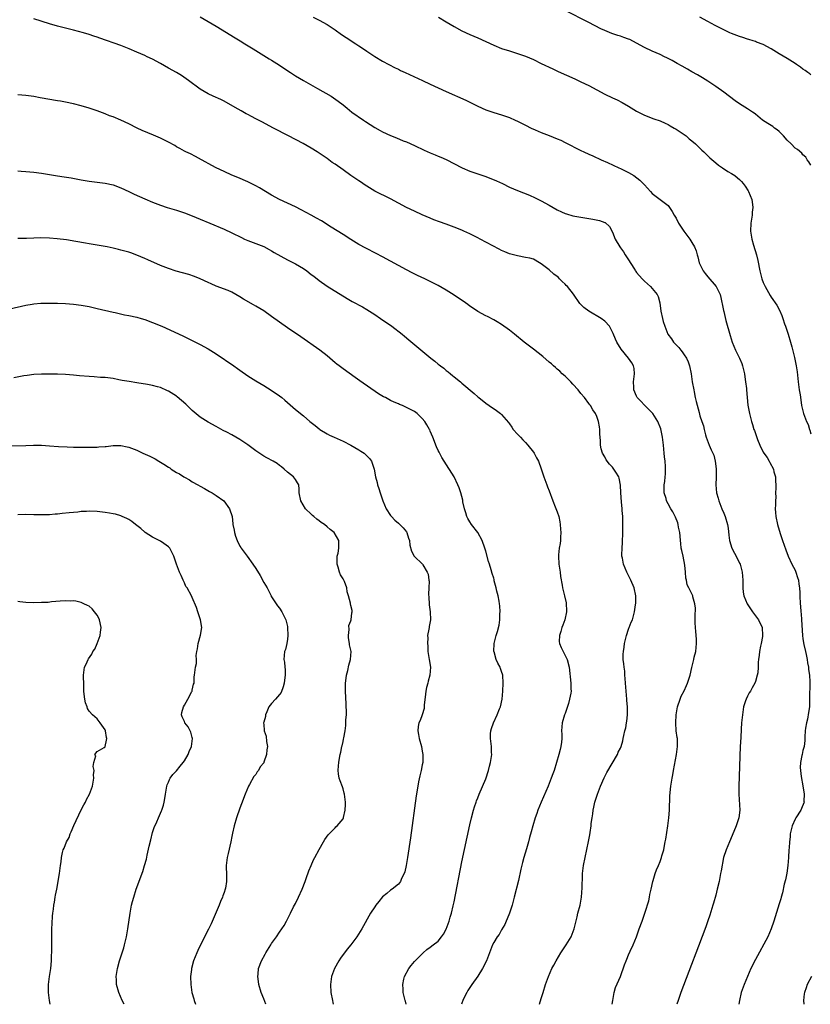
# Model space of a CAD drawing. Units: inches. Extents: x 2646000 to 2646755, y 1515000 to 1518000.
# Drawn here: x 2646233 to 2646433, y 1515000 to 1515248 of the extents above; entities that cross this region are included whole.
import ezdxf

# ---------------------------------------------------------------- set-up
doc = ezdxf.new("R2010")
doc.units = ezdxf.units.IN
doc.header["$MEASUREMENT"] = 0
doc.layers.add('LD26461515_10ft', color=254, linetype='Continuous')

msp = doc.modelspace()

# ---------------------------------------------------------------- linework, layer by layer
at = {"layer": 'LD26461515_10ft'}
for points, elevation in [([(2646433, 1515211.61), (2646432.51, 1515212.51), (2646432.08, 1515213), (2646431.68, 1515213.68), (2646431, 1515214.23), (2646430.67, 1515214.67), (2646429.59, 1515215.59), (2646429, 1515215.89), (2646428.04, 1515217), (2646427, 1515217.92), (2646426.12, 1515219), (2646425.58, 1515219.58), (2646425, 1515220.1), (2646424.51, 1515220.51), (2646423.79, 1515221), (2646423.37, 1515221.37), (2646423, 1515221.62), (2646422.12, 1515222.12), (2646420.76, 1515223), (2646419, 1515224.47), (2646418.73, 1515224.73), (2646418.31, 1515225), (2646417, 1515225.81), (2646416.3, 1515226.3), (2646415, 1515227.12), (2646413.9, 1515227.9), (2646411, 1515230.01), (2646409, 1515231.45), (2646407, 1515232.82), (2646405.66, 1515233.66), (2646404.41, 1515234.41), (2646403, 1515235.21), (2646401.84, 1515235.84), (2646400.57, 1515236.57), (2646399.27, 1515237.27), (2646398, 1515238), (2646396.7, 1515238.7), (2646396.12, 1515239), (2646395, 1515239.55), (2646393, 1515240.41), (2646391, 1515241.3), (2646389, 1515242.41), (2646387.31, 1515243.31), (2646387, 1515243.44), (2646385.86, 1515243.86), (2646385, 1515244.16), (2646384.34, 1515244.34), (2646382.83, 1515244.83), (2646381, 1515245.59), (2646380.06, 1515246.06), (2646377, 1515247.63), (2646371, 1515250.65)], 9300), ([(2646382.87, 1515000), (2646383.02, 1515001), (2646383.41, 1515003), (2646383.75, 1515004.25), (2646384.94, 1515007), (2646386.03, 1515009.97), (2646386.38, 1515011), (2646386.58, 1515011.42), (2646387, 1515012.44), (2646387.44, 1515013.44), (2646388.15, 1515015), (2646388.98, 1515017.02), (2646389.72, 1515019), (2646390.44, 1515021), (2646391.23, 1515023.23), (2646392.12, 1515026.12), (2646392.3, 1515027), (2646392.34, 1515027.66), (2646392.73, 1515029), (2646393.17, 1515031), (2646393.26, 1515031.26), (2646393.74, 1515033), (2646394.09, 1515033.91), (2646394.53, 1515035), (2646395, 1515035.99), (2646395.32, 1515037), (2646395.41, 1515037.41), (2646395.87, 1515039), (2646396.06, 1515040.06), (2646396.27, 1515041), (2646396.38, 1515041.62), (2646396.9, 1515045), (2646397.17, 1515047), (2646397.32, 1515049), (2646397.46, 1515052.54), (2646397.68, 1515055), (2646397.98, 1515057), (2646398.15, 1515057.85), (2646398.34, 1515059), (2646399.11, 1515063), (2646399.36, 1515065), (2646399.32, 1515066.68), (2646399.33, 1515067), (2646399.31, 1515067.31), (2646399.06, 1515069), (2646398.9, 1515071), (2646399.01, 1515073), (2646399.38, 1515075), (2646399.99, 1515077), (2646400.29, 1515077.71), (2646401, 1515079.08), (2646401.63, 1515080.37), (2646401.91, 1515081), (2646402.28, 1515082.28), (2646402.53, 1515083), (2646402.94, 1515084.94), (2646403.4, 1515086.6), (2646403.47, 1515087), (2646403.59, 1515087.59), (2646403.96, 1515089), (2646404.17, 1515091), (2646404.13, 1515092.13), (2646403.99, 1515093.99), (2646403.86, 1515095), (2646403.82, 1515096.18), (2646403.82, 1515097), (2646403.85, 1515097.85), (2646403.87, 1515099.87), (2646403.76, 1515101), (2646403.24, 1515102.76), (2646403.19, 1515103), (2646402.19, 1515105), (2646401.81, 1515105.81), (2646401.59, 1515107), (2646401.45, 1515107.45), (2646401.41, 1515109), (2646401.22, 1515110.78), (2646400.75, 1515113), (2646400.46, 1515114.46), (2646400.32, 1515115), (2646400.22, 1515116.22), (2646400.08, 1515117), (2646400.03, 1515118.03), (2646399.91, 1515119), (2646399.62, 1515120.38), (2646399.51, 1515121), (2646399.41, 1515121.41), (2646398.86, 1515122.86), (2646398.19, 1515124.19), (2646397.69, 1515125), (2646397, 1515126.21), (2646396.59, 1515127), (2646396.46, 1515127.54), (2646396.02, 1515129), (2646395.98, 1515129.98), (2646396, 1515131), (2646396.14, 1515131.86), (2646396.23, 1515133), (2646396.32, 1515133.68), (2646396.35, 1515135.65), (2646396.22, 1515137), (2646396.07, 1515138.07), (2646396.03, 1515139), (2646395.82, 1515141), (2646395.62, 1515142.38), (2646395.56, 1515143), (2646395.49, 1515143.49), (2646395.12, 1515145.12), (2646395, 1515145.53), (2646394.58, 1515146.58), (2646394.36, 1515147), (2646393.14, 1515149), (2646393, 1515149.17), (2646392.07, 1515150.07), (2646391, 1515151.14), (2646390.08, 1515152.08), (2646389.22, 1515153), (2646389, 1515153.39), (2646388.31, 1515155), (2646388.32, 1515155.68), (2646388.28, 1515157), (2646388.52, 1515159), (2646388.39, 1515160.39), (2646388.27, 1515161), (2646387.82, 1515161.82), (2646387.03, 1515163), (2646385.19, 1515165.19), (2646384.08, 1515167), (2646383.74, 1515167.74), (2646383.16, 1515169.16), (2646383, 1515169.5), (2646382.18, 1515171), (2646381, 1515172.27), (2646380.09, 1515173), (2646377, 1515174.85), (2646375.76, 1515175.76), (2646375, 1515176.53), (2646374.75, 1515176.76), (2646373.1, 1515179.1), (2646371.61, 1515181), (2646371.32, 1515181.32), (2646371, 1515181.64), (2646370.27, 1515182.27), (2646369.63, 1515183), (2646369.31, 1515183.31), (2646369, 1515183.58), (2646368.17, 1515184.17), (2646367, 1515185.21), (2646365, 1515186.76), (2646364.56, 1515187), (2646363, 1515187.9), (2646362.14, 1515188.14), (2646361, 1515188.37), (2646359, 1515188.73), (2646357, 1515189.28), (2646355.78, 1515189.78), (2646355, 1515190.13), (2646354.42, 1515190.42), (2646349.59, 1515193), (2646349, 1515193.3), (2646347, 1515194.29), (2646345.48, 1515195), (2646345, 1515195.21), (2646343, 1515196.04), (2646341, 1515196.77), (2646339.34, 1515197.34), (2646337.89, 1515197.89), (2646337, 1515198.24), (2646335, 1515199.1), (2646333, 1515200.02), (2646331, 1515200.98), (2646327, 1515203.12), (2646323.04, 1515205.04), (2646321, 1515206.32), (2646320.61, 1515206.61), (2646320.04, 1515207), (2646319.44, 1515207.44), (2646319, 1515207.72), (2646317, 1515209.07), (2646315, 1515210.43), (2646313, 1515211.85), (2646312.31, 1515212.31), (2646311.4, 1515213), (2646311, 1515213.28), (2646309.96, 1515213.96), (2646309, 1515214.66), (2646308.48, 1515215), (2646307, 1515215.91), (2646304.92, 1515217.08), (2646301.24, 1515219), (2646297.49, 1515221), (2646294.53, 1515222.53), (2646293, 1515223.35), (2646291.91, 1515223.91), (2646291, 1515224.43), (2646290.62, 1515224.62), (2646289.33, 1515225.33), (2646287.8, 1515226.2), (2646285, 1515227.74), (2646284.17, 1515228.17), (2646282.22, 1515229), (2646281, 1515229.61), (2646279, 1515230.84), (2646276.07, 1515233), (2646274.23, 1515234.23), (2646273, 1515235), (2646271, 1515236.14), (2646269, 1515237.26), (2646267, 1515238.33), (2646265.6, 1515239), (2646265, 1515239.28), (2646263, 1515240.15), (2646261.11, 1515241), (2646259, 1515241.85), (2646253.69, 1515243.69), (2646253, 1515243.94), (2646252.19, 1515244.19), (2646251, 1515244.59), (2646249.53, 1515245), (2646247, 1515245.65), (2646243, 1515246.73), (2646241, 1515247.31), (2646237, 1515248.54)], 9340), ([(2646279.02, 1515249.02), (2646281, 1515247.89), (2646283, 1515246.71), (2646287.77, 1515243.77), (2646289.07, 1515243), (2646290.26, 1515242.26), (2646292.33, 1515241), (2646295, 1515239.29), (2646296.42, 1515238.42), (2646297, 1515238.08), (2646297.66, 1515237.66), (2646299, 1515236.85), (2646300.1, 1515236.1), (2646301, 1515235.52), (2646301.3, 1515235.3), (2646301.76, 1515235), (2646303, 1515234.2), (2646305, 1515233.01), (2646308.61, 1515231), (2646312.02, 1515229), (2646312.62, 1515228.62), (2646313.79, 1515227.79), (2646315, 1515226.86), (2646316.02, 1515226.02), (2646317.21, 1515225), (2646320.13, 1515223), (2646320.67, 1515222.67), (2646321.88, 1515221.88), (2646323, 1515221.12), (2646324.37, 1515220.37), (2646325, 1515220.04), (2646327, 1515219.14), (2646328.53, 1515218.53), (2646330.19, 1515217.81), (2646331, 1515217.48), (2646333, 1515216.58), (2646335.43, 1515215.43), (2646337, 1515214.72), (2646338.23, 1515214.23), (2646339, 1515213.89), (2646339.65, 1515213.65), (2646341.04, 1515213.04), (2646345.02, 1515211), (2646347, 1515210.14), (2646349, 1515209.44), (2646351, 1515208.75), (2646353.7, 1515207.7), (2646355.2, 1515207), (2646357, 1515206.12), (2646359, 1515205.23), (2646362.03, 1515204.03), (2646363.43, 1515203.43), (2646364.33, 1515203), (2646365, 1515202.66), (2646367, 1515201.53), (2646369, 1515200.37), (2646370.12, 1515199.88), (2646371, 1515199.47), (2646371.35, 1515199.35), (2646373, 1515198.9), (2646375, 1515198.52), (2646377, 1515198.17), (2646378.02, 1515198.02), (2646379.68, 1515197.68), (2646381, 1515197.2), (2646381.14, 1515197.14), (2646382.21, 1515196.21), (2646383, 1515194.74), (2646383.63, 1515193), (2646384.8, 1515191), (2646385, 1515190.76), (2646385.76, 1515189.76), (2646386.19, 1515189), (2646386.52, 1515188.52), (2646387, 1515187.72), (2646388.31, 1515185.69), (2646388.75, 1515185), (2646388.83, 1515184.83), (2646389, 1515184.6), (2646390.41, 1515183), (2646390.68, 1515182.68), (2646391, 1515182.34), (2646392.54, 1515181), (2646393, 1515180.5), (2646394.22, 1515179), (2646394.48, 1515178.48), (2646394.9, 1515176.9), (2646395.19, 1515174.81), (2646395.57, 1515173), (2646395.76, 1515172.24), (2646396.16, 1515171), (2646396.96, 1515169), (2646397.84, 1515167.84), (2646398.37, 1515167), (2646399, 1515166.29), (2646399.68, 1515165.68), (2646400.17, 1515165), (2646400.55, 1515164.55), (2646401, 1515163.81), (2646401.59, 1515163), (2646402.03, 1515162.03), (2646402.42, 1515161), (2646402.81, 1515159), (2646403.09, 1515157), (2646403.44, 1515155), (2646403.57, 1515154.43), (2646403.84, 1515153), (2646404.03, 1515152.03), (2646404.78, 1515149.22), (2646405, 1515148.44), (2646405.48, 1515147), (2646405.89, 1515145.89), (2646406.04, 1515145), (2646406.39, 1515143.61), (2646406.57, 1515143), (2646407.34, 1515141), (2646407.87, 1515139.87), (2646408.27, 1515139), (2646408.48, 1515138.48), (2646408.89, 1515137), (2646409.09, 1515135.09), (2646409.07, 1515132.93), (2646409.01, 1515131), (2646409.2, 1515129), (2646409.62, 1515127.62), (2646409.77, 1515127), (2646410.57, 1515125), (2646411, 1515123.88), (2646411.41, 1515123), (2646412, 1515121), (2646412.11, 1515120.11), (2646412.28, 1515118.28), (2646412.44, 1515117), (2646413.1, 1515115), (2646413.74, 1515113.74), (2646414.14, 1515113), (2646415, 1515111.28), (2646415.12, 1515111), (2646415.64, 1515109), (2646415.83, 1515107), (2646415.87, 1515106.13), (2646415.86, 1515105), (2646415.95, 1515103.95), (2646416.1, 1515103), (2646416.95, 1515101), (2646417.77, 1515099.77), (2646418.31, 1515099), (2646419.8, 1515097), (2646420.72, 1515095), (2646420.83, 1515093), (2646420.77, 1515092.77), (2646420.49, 1515091), (2646420.29, 1515090.29), (2646420.07, 1515089), (2646419.98, 1515088.02), (2646419.81, 1515087), (2646419.74, 1515086.26), (2646419.72, 1515085), (2646419.59, 1515083.59), (2646419.47, 1515083), (2646419, 1515081.44), (2646418.84, 1515081), (2646418.17, 1515079.83), (2646417.74, 1515079), (2646417.45, 1515078.55), (2646417, 1515077.7), (2646416.66, 1515077), (2646416.53, 1515076.53), (2646416.03, 1515075), (2646415.71, 1515073), (2646415.53, 1515071), (2646415.42, 1515069.42), (2646415.29, 1515067.29), (2646415.19, 1515065), (2646414.84, 1515055), (2646414.83, 1515053), (2646415.07, 1515049), (2646414.86, 1515047), (2646414.19, 1515045), (2646413.58, 1515043.58), (2646412.43, 1515041), (2646412.03, 1515039.97), (2646411.62, 1515039), (2646410.98, 1515037), (2646410.33, 1515033.66), (2646410.24, 1515033), (2646410.02, 1515031.98), (2646409.83, 1515031), (2646409.37, 1515029), (2646409, 1515027.53), (2646408.45, 1515025.55), (2646408.29, 1515025), (2646407.5, 1515022.5), (2646407, 1515021.02), (2646406.47, 1515019.53), (2646404.66, 1515014.66), (2646402.25, 1515008.25), (2646400.21, 1515003), (2646399.5, 1515001), (2646399.22, 1515000)], 9330), ([(2646307.48, 1515249), (2646309, 1515248.21), (2646311, 1515247.08), (2646313, 1515245.74), (2646314.61, 1515244.61), (2646315.81, 1515243.81), (2646318.25, 1515242.25), (2646319, 1515241.74), (2646320.66, 1515240.66), (2646321, 1515240.41), (2646323, 1515239.06), (2646325, 1515237.86), (2646326.58, 1515237), (2646328.19, 1515236.19), (2646329, 1515235.81), (2646329.54, 1515235.54), (2646330.66, 1515235), (2646335.02, 1515233), (2646337, 1515232.07), (2646341, 1515230.25), (2646346, 1515228), (2646347.35, 1515227.35), (2646349, 1515226.54), (2646351, 1515225.63), (2646353, 1515224.9), (2646355, 1515224.31), (2646357, 1515223.65), (2646358.39, 1515223), (2646359, 1515222.74), (2646360.17, 1515222.17), (2646361, 1515221.73), (2646362.46, 1515221), (2646363.46, 1515220.54), (2646365, 1515219.89), (2646365.66, 1515219.66), (2646367, 1515219.1), (2646369, 1515218.31), (2646369.91, 1515217.91), (2646371, 1515217.39), (2646375, 1515215.35), (2646375.72, 1515215), (2646377, 1515214.41), (2646377.99, 1515213.99), (2646380.11, 1515213), (2646381.7, 1515212.3), (2646384.55, 1515211), (2646385, 1515210.81), (2646387, 1515209.8), (2646388.37, 1515209), (2646389.86, 1515207.86), (2646390.88, 1515206.88), (2646391, 1515206.71), (2646392.56, 1515205), (2646393, 1515204.49), (2646394.97, 1515203), (2646397, 1515201.44), (2646397.37, 1515201), (2646397.98, 1515199.98), (2646398.54, 1515199), (2646399, 1515198.25), (2646399.6, 1515197), (2646400.98, 1515194.98), (2646402.44, 1515193), (2646403, 1515192.11), (2646403.64, 1515191), (2646404.04, 1515190.04), (2646404.28, 1515189), (2646404.5, 1515188.5), (2646404.84, 1515187), (2646405.83, 1515185), (2646406.32, 1515184.32), (2646407, 1515183.45), (2646409.08, 1515181), (2646410.11, 1515179), (2646410.29, 1515178.29), (2646410.54, 1515177), (2646410.63, 1515176.63), (2646410.92, 1515175), (2646411, 1515174.73), (2646411.58, 1515172.42), (2646412.64, 1515168.64), (2646413.16, 1515167), (2646414, 1515165), (2646415, 1515163), (2646415.61, 1515161.61), (2646415.79, 1515161), (2646416.02, 1515160.02), (2646416.23, 1515159), (2646416.43, 1515157.57), (2646416.49, 1515157), (2646416.72, 1515155.28), (2646416.72, 1515155), (2646416.94, 1515153.06), (2646417.13, 1515151.13), (2646417.41, 1515149.41), (2646417.49, 1515149), (2646418, 1515147), (2646418.26, 1515146.26), (2646418.64, 1515145), (2646418.75, 1515144.75), (2646419, 1515143.94), (2646419.53, 1515142.47), (2646420.1, 1515141), (2646421, 1515139.22), (2646421.12, 1515139), (2646421.93, 1515137.93), (2646422.46, 1515137), (2646422.68, 1515136.68), (2646423.53, 1515135), (2646423.68, 1515134.32), (2646424.07, 1515133), (2646424.1, 1515131.9), (2646424.17, 1515131), (2646424.14, 1515130.14), (2646424.11, 1515129), (2646424.12, 1515127.88), (2646424.04, 1515127), (2646424.07, 1515125.93), (2646424, 1515125), (2646424.05, 1515124.05), (2646424.17, 1515123), (2646424.6, 1515121), (2646425.24, 1515118.76), (2646425.82, 1515117), (2646426.64, 1515114.64), (2646427.27, 1515113), (2646428.22, 1515111), (2646429, 1515109.51), (2646429.24, 1515109), (2646429.64, 1515107.64), (2646429.85, 1515107), (2646429.93, 1515105.93), (2646430.1, 1515105), (2646430.2, 1515103.8), (2646430.21, 1515103), (2646430.3, 1515101), (2646430.38, 1515100.38), (2646430.42, 1515099), (2646430.51, 1515098.51), (2646430.6, 1515097), (2646430.89, 1515093), (2646431, 1515092.19), (2646431.22, 1515090.78), (2646431.63, 1515089), (2646431.78, 1515088.22), (2646432.05, 1515087), (2646432.16, 1515086.16), (2646432.38, 1515085), (2646432.4, 1515084.4), (2646432.61, 1515083), (2646432.7, 1515081.3), (2646432.68, 1515077), (2646432.66, 1515076.66), (2646432.61, 1515075), (2646432.43, 1515073.57), (2646432.12, 1515071.88), (2646431.9, 1515071), (2646431.67, 1515069.67), (2646431.59, 1515069), (2646431.46, 1515067.46), (2646431.49, 1515066.51), (2646431.31, 1515065), (2646431.22, 1515064.78), (2646431, 1515064), (2646430.77, 1515063), (2646430.75, 1515062.75), (2646430.34, 1515061), (2646430.28, 1515059.72), (2646430.35, 1515059), (2646430.53, 1515057.47), (2646430.94, 1515055.06), (2646431.26, 1515053), (2646431.25, 1515051.25), (2646431.27, 1515051), (2646431.21, 1515050.79), (2646430.65, 1515049.35), (2646430.5, 1515049), (2646429.17, 1515047), (2646429, 1515046.67), (2646428.26, 1515045), (2646428.03, 1515043.97), (2646427.79, 1515043), (2646427.74, 1515042.26), (2646427.58, 1515041), (2646427.48, 1515039.48), (2646427.47, 1515039), (2646427.36, 1515037), (2646427.16, 1515035), (2646426.89, 1515033.11), (2646426.59, 1515031.41), (2646426.29, 1515030.29), (2646425.86, 1515028.14), (2646425.5, 1515027), (2646425.4, 1515026.6), (2646425, 1515025.37), (2646423.68, 1515021), (2646422.99, 1515019), (2646422.12, 1515017), (2646419, 1515011.33), (2646417.87, 1515009), (2646416.97, 1515007), (2646416.17, 1515005), (2646415.45, 1515003), (2646414.97, 1515001), (2646414.86, 1515000)], 9320), ([(2646339.1, 1515249), (2646341, 1515247.79), (2646343, 1515246.57), (2646345, 1515245.51), (2646347, 1515244.6), (2646349, 1515243.76), (2646351, 1515242.86), (2646353, 1515241.92), (2646355, 1515241.09), (2646357, 1515240.45), (2646359, 1515239.84), (2646361, 1515239.11), (2646363, 1515238.25), (2646365, 1515237.31), (2646367.9, 1515235.9), (2646369.27, 1515235.26), (2646373.43, 1515233.43), (2646375, 1515232.69), (2646377, 1515231.69), (2646381, 1515229.56), (2646383, 1515228.6), (2646384.1, 1515228.1), (2646385.44, 1515227.44), (2646387, 1515226.53), (2646389, 1515225.28), (2646391, 1515224.23), (2646393.36, 1515223.36), (2646395, 1515222.83), (2646396.23, 1515222.23), (2646397, 1515221.89), (2646397.54, 1515221.55), (2646398.54, 1515221), (2646399, 1515220.73), (2646400.01, 1515220.01), (2646401, 1515219.39), (2646401.52, 1515219), (2646402.3, 1515218.3), (2646403, 1515217.75), (2646403.86, 1515217), (2646405.46, 1515215.46), (2646405.97, 1515215), (2646406.47, 1515214.47), (2646407.48, 1515213.48), (2646409, 1515212.19), (2646409.66, 1515211.66), (2646410.71, 1515211), (2646412.06, 1515210.06), (2646413, 1515209.56), (2646413.8, 1515209), (2646414.46, 1515208.46), (2646415, 1515208.04), (2646415.51, 1515207.51), (2646415.93, 1515207), (2646416.38, 1515206.38), (2646417.18, 1515205.18), (2646417.29, 1515205), (2646418.13, 1515203), (2646418.28, 1515201.72), (2646418.39, 1515201), (2646418.22, 1515199.78), (2646418.17, 1515199), (2646418.04, 1515198.04), (2646417.84, 1515197), (2646417.76, 1515195), (2646418.08, 1515193), (2646418.54, 1515191.46), (2646419.25, 1515189), (2646419.58, 1515187.58), (2646420.13, 1515185), (2646420.32, 1515184.32), (2646420.65, 1515183), (2646421, 1515182.05), (2646421.5, 1515181), (2646422.76, 1515178.76), (2646423, 1515178.37), (2646424.37, 1515176.37), (2646425.05, 1515175.05), (2646425.68, 1515173.68), (2646425.89, 1515173), (2646426.35, 1515171.65), (2646426.59, 1515171), (2646427.25, 1515169), (2646427.86, 1515167), (2646428.21, 1515165.79), (2646428.86, 1515163.14), (2646429.27, 1515161), (2646429.5, 1515159.5), (2646429.79, 1515157), (2646430.06, 1515155), (2646430.27, 1515153.73), (2646430.42, 1515152.42), (2646430.66, 1515151), (2646431.12, 1515149), (2646431.89, 1515147), (2646432.27, 1515146.27), (2646432.67, 1515145), (2646432.77, 1515144.77), (2646433, 1515143.86)], 9310), ([(2646433, 1515234.41), (2646432.69, 1515234.69), (2646432.2, 1515235), (2646431.54, 1515235.54), (2646431, 1515235.88), (2646430.38, 1515236.38), (2646429.39, 1515237), (2646429, 1515237.27), (2646427, 1515238.54), (2646425, 1515239.74), (2646423, 1515241), (2646421, 1515242.07), (2646419.31, 1515242.69), (2646419, 1515242.82), (2646418.47, 1515243), (2646417.36, 1515243.36), (2646417, 1515243.43), (2646415.85, 1515243.85), (2646415, 1515244.07), (2646413, 1515244.82), (2646412.58, 1515245), (2646411, 1515245.78), (2646408.88, 1515246.88), (2646407, 1515247.87), (2646405, 1515248.96)], 9290), ([(2646364.55, 1515000), (2646365, 1515001.48), (2646365.44, 1515003), (2646366.07, 1515005), (2646366.8, 1515007), (2646367.68, 1515009), (2646368.15, 1515009.85), (2646368.73, 1515011), (2646369.94, 1515013), (2646371.29, 1515015), (2646372.54, 1515017), (2646373.32, 1515019), (2646373.6, 1515020.4), (2646374.04, 1515022.04), (2646374.25, 1515023), (2646374.77, 1515025), (2646375.14, 1515027), (2646375.35, 1515029.35), (2646375.42, 1515032.58), (2646375.44, 1515033), (2646375.65, 1515035), (2646376.03, 1515037), (2646376.92, 1515041.08), (2646377.24, 1515042.76), (2646377.31, 1515043.31), (2646377.57, 1515045), (2646377.62, 1515045.62), (2646377.82, 1515047), (2646378, 1515048), (2646378.11, 1515049), (2646378.29, 1515049.71), (2646378.55, 1515051), (2646379.15, 1515053), (2646379.9, 1515055), (2646380.84, 1515057.16), (2646381.51, 1515058.49), (2646384.2, 1515063), (2646384.42, 1515063.58), (2646385, 1515064.64), (2646385.16, 1515065), (2646385.57, 1515066.43), (2646385.69, 1515067), (2646385.8, 1515067.8), (2646386.08, 1515069), (2646386.29, 1515069.71), (2646386.47, 1515071), (2646386.56, 1515071.44), (2646386.72, 1515073), (2646386.74, 1515073.26), (2646386.73, 1515075), (2646386.59, 1515076.59), (2646386.57, 1515077), (2646386.39, 1515079), (2646386.24, 1515081), (2646386.19, 1515082.19), (2646386.1, 1515083), (2646386.06, 1515084.06), (2646385.9, 1515085), (2646385.86, 1515085.86), (2646385.67, 1515087), (2646385.67, 1515088.33), (2646385.7, 1515089), (2646385.9, 1515090.1), (2646386.03, 1515091), (2646386.51, 1515093), (2646387, 1515094.6), (2646387.11, 1515094.89), (2646387.17, 1515095), (2646387.63, 1515096.37), (2646387.98, 1515097), (2646388.5, 1515099), (2646388.74, 1515100.74), (2646388.82, 1515101.18), (2646388.85, 1515103), (2646388.44, 1515105), (2646387.62, 1515107), (2646387, 1515108.18), (2646386.6, 1515109), (2646385.76, 1515111), (2646385.47, 1515112.53), (2646385.35, 1515113), (2646385.32, 1515113.32), (2646385.37, 1515115), (2646385.5, 1515116.5), (2646385.48, 1515117), (2646385.55, 1515118.45), (2646385.55, 1515119), (2646385.57, 1515119.57), (2646385.57, 1515121), (2646385.6, 1515121.6), (2646385.55, 1515123), (2646385.44, 1515124.57), (2646385.44, 1515125), (2646385.26, 1515126.74), (2646385.08, 1515129), (2646384.97, 1515130.97), (2646384.66, 1515132.66), (2646384.53, 1515133), (2646383.8, 1515134.2), (2646383.34, 1515135), (2646383, 1515135.44), (2646382.23, 1515136.23), (2646381.34, 1515137.34), (2646381, 1515138.1), (2646380.44, 1515139), (2646380.09, 1515140.09), (2646379.91, 1515141), (2646379.93, 1515142.07), (2646379.84, 1515143), (2646379.81, 1515143.81), (2646379.81, 1515145), (2646379.67, 1515145.67), (2646379.47, 1515147), (2646379, 1515148.24), (2646378.64, 1515149), (2646377.97, 1515149.97), (2646377.38, 1515151), (2646377.22, 1515151.22), (2646377, 1515151.55), (2646375.92, 1515153), (2646375, 1515154.03), (2646374.3, 1515155), (2646373, 1515156.43), (2646372.45, 1515157), (2646371, 1515158.39), (2646370.26, 1515159), (2646369.65, 1515159.65), (2646369, 1515160.19), (2646368.59, 1515160.59), (2646368.1, 1515161), (2646367.55, 1515161.55), (2646367, 1515161.99), (2646365.37, 1515163.37), (2646363, 1515165.23), (2646360.71, 1515167), (2646358.21, 1515169), (2646357, 1515169.99), (2646355, 1515171.48), (2646353.88, 1515172.12), (2646353, 1515172.65), (2646351.44, 1515173.44), (2646351, 1515173.64), (2646349, 1515174.77), (2646347.68, 1515175.68), (2646347, 1515176.1), (2646346.48, 1515176.48), (2646345.31, 1515177.31), (2646344.12, 1515178.12), (2646343, 1515178.86), (2646341, 1515180.11), (2646339, 1515181.26), (2646337, 1515182.31), (2646335.63, 1515183), (2646333.81, 1515183.81), (2646332.45, 1515184.45), (2646331, 1515185.2), (2646329, 1515186.3), (2646327, 1515187.46), (2646325, 1515188.56), (2646323.39, 1515189.39), (2646320.73, 1515190.73), (2646319, 1515191.66), (2646317, 1515192.85), (2646315, 1515194.14), (2646312.03, 1515196.03), (2646309.56, 1515197.56), (2646308.31, 1515198.31), (2646307, 1515199.04), (2646304.41, 1515200.41), (2646303, 1515201.11), (2646301, 1515202.02), (2646299, 1515202.97), (2646297, 1515204.1), (2646293.93, 1515205.93), (2646293, 1515206.45), (2646291, 1515207.47), (2646288.52, 1515208.52), (2646287, 1515209.08), (2646285, 1515210), (2646283.05, 1515210.95), (2646281, 1515212.09), (2646280.42, 1515212.42), (2646279.29, 1515213), (2646277.83, 1515213.83), (2646276.5, 1515214.5), (2646275.34, 1515215), (2646275, 1515215.17), (2646273.86, 1515215.86), (2646273, 1515216.29), (2646272.58, 1515216.58), (2646271, 1515217.45), (2646270.12, 1515217.88), (2646269, 1515218.47), (2646267.23, 1515219.23), (2646265.79, 1515219.79), (2646264.39, 1515220.39), (2646263.11, 1515221), (2646261, 1515222.05), (2646259, 1515222.96), (2646257, 1515223.8), (2646256.12, 1515224.12), (2646255, 1515224.62), (2646253, 1515225.36), (2646251, 1515226.02), (2646249, 1515226.61), (2646247, 1515227.11), (2646245, 1515227.52), (2646243.74, 1515227.74), (2646243, 1515227.89), (2646238.66, 1515228.66), (2646237, 1515228.93), (2646235, 1515229.17), (2646233, 1515229.34)], 9350), ([(2646233, 1515210.18), (2646233.85, 1515210.15), (2646235, 1515210.07), (2646237, 1515209.89), (2646239, 1515209.6), (2646241, 1515209.26), (2646243, 1515208.95), (2646244.72, 1515208.72), (2646246.45, 1515208.45), (2646248.13, 1515208.13), (2646249, 1515207.95), (2646251, 1515207.56), (2646253, 1515207.33), (2646255, 1515207.12), (2646257, 1515206.68), (2646259, 1515205.93), (2646261, 1515204.98), (2646262.33, 1515204.33), (2646265, 1515203.11), (2646267, 1515202.3), (2646269, 1515201.55), (2646270.62, 1515201), (2646273, 1515200.27), (2646275, 1515199.63), (2646277, 1515198.88), (2646279, 1515198.04), (2646281.38, 1515197), (2646285, 1515195.48), (2646287, 1515194.57), (2646289.37, 1515193.37), (2646290.16, 1515193), (2646291, 1515192.64), (2646293, 1515191.92), (2646295, 1515191.1), (2646296.34, 1515190.34), (2646297, 1515190), (2646297.61, 1515189.61), (2646301, 1515187.79), (2646303, 1515186.77), (2646305, 1515185.59), (2646305.85, 1515185), (2646307, 1515184.1), (2646307.64, 1515183.64), (2646309, 1515182.54), (2646311, 1515181.16), (2646316.02, 1515178.02), (2646317.29, 1515177.29), (2646319.88, 1515175.88), (2646321, 1515175.24), (2646323, 1515173.97), (2646324.46, 1515173), (2646327.35, 1515171), (2646329.93, 1515169), (2646330.5, 1515168.5), (2646331.59, 1515167.59), (2646337.14, 1515163), (2646338.2, 1515162.2), (2646339, 1515161.47), (2646339.28, 1515161.27), (2646339.59, 1515161), (2646340.41, 1515160.41), (2646341, 1515159.85), (2646341.51, 1515159.51), (2646342.1, 1515159), (2646342.62, 1515158.62), (2646343, 1515158.25), (2646344.62, 1515157), (2646345, 1515156.69), (2646348.09, 1515154.09), (2646349, 1515153.2), (2646349.23, 1515153), (2646351, 1515151.57), (2646351.84, 1515151), (2646353.74, 1515149.74), (2646354.73, 1515149), (2646355, 1515148.77), (2646356.73, 1515146.73), (2646357, 1515146.36), (2646357.55, 1515145.55), (2646357.88, 1515145), (2646359, 1515143.81), (2646359.73, 1515143), (2646360.34, 1515142.34), (2646361, 1515141.68), (2646361.62, 1515141), (2646363, 1515139.22), (2646363.19, 1515139), (2646363.79, 1515137.79), (2646364.3, 1515137), (2646365, 1515135.06), (2646365.63, 1515133), (2646366.37, 1515131), (2646366.54, 1515130.54), (2646367, 1515129.48), (2646367.89, 1515127), (2646368.5, 1515125.5), (2646369, 1515124.2), (2646369.39, 1515123), (2646369.69, 1515121.69), (2646369.77, 1515121), (2646369.86, 1515119.86), (2646369.9, 1515119), (2646369.81, 1515117.81), (2646369.81, 1515117), (2646369.78, 1515116.22), (2646369.54, 1515115), (2646369.34, 1515113.34), (2646369.32, 1515113), (2646369.45, 1515111), (2646369.75, 1515109), (2646369.87, 1515107.87), (2646370.27, 1515105.73), (2646370.36, 1515105), (2646370.85, 1515103), (2646371.24, 1515101.24), (2646371.27, 1515101), (2646371.36, 1515099.36), (2646371.35, 1515099), (2646370.95, 1515097), (2646370.41, 1515095.59), (2646370.22, 1515095), (2646369.97, 1515094.03), (2646369.61, 1515093), (2646369.54, 1515091.54), (2646369.59, 1515091), (2646369.98, 1515089.98), (2646370.67, 1515088.67), (2646371.5, 1515087), (2646372.02, 1515085), (2646372.44, 1515081), (2646372.47, 1515079.53), (2646372.5, 1515079), (2646372.44, 1515078.44), (2646372.15, 1515077), (2646371.83, 1515075.83), (2646371, 1515073.31), (2646370.88, 1515073), (2646370.28, 1515071), (2646370.13, 1515069), (2646370.17, 1515068.17), (2646370.17, 1515067), (2646370.1, 1515066.1), (2646369.97, 1515065), (2646369.76, 1515064.24), (2646369.46, 1515063), (2646368.22, 1515059), (2646367.91, 1515058.09), (2646367.52, 1515057), (2646366.73, 1515055), (2646365, 1515051), (2646364.17, 1515049), (2646363.87, 1515048.13), (2646363.45, 1515047), (2646362.86, 1515045), (2646362.48, 1515043.52), (2646362.05, 1515042.05), (2646361.76, 1515041), (2646361.24, 1515039.24), (2646360.6, 1515037), (2646360.26, 1515035.74), (2646359.88, 1515034.12), (2646359.23, 1515031.23), (2646358.2, 1515027), (2646357.67, 1515025), (2646356.99, 1515023), (2646356.43, 1515021.57), (2646356.14, 1515021), (2646355.83, 1515020.17), (2646355, 1515018.82), (2646354.36, 1515017.64), (2646353.9, 1515017), (2646353, 1515015.55), (2646352.74, 1515015), (2646351.96, 1515013), (2646351.67, 1515012.33), (2646351.18, 1515011), (2646350.2, 1515009), (2646349, 1515007.1), (2646347.49, 1515005), (2646346.51, 1515003.49), (2646346.21, 1515003), (2646345.8, 1515002.2), (2646345.2, 1515001), (2646345, 1515000.32), (2646344.92, 1515000)], 9360), ([(2646330.96, 1515000), (2646330.78, 1515000.78), (2646330.7, 1515001), (2646330.2, 1515003), (2646330.17, 1515003.83), (2646330.07, 1515005), (2646330.37, 1515006.37), (2646330.54, 1515007), (2646331.62, 1515009), (2646332.23, 1515009.77), (2646333, 1515010.8), (2646333.17, 1515011), (2646335.19, 1515013), (2646336.16, 1515013.84), (2646337, 1515014.43), (2646337.7, 1515015), (2646339, 1515015.96), (2646339.88, 1515017), (2646340.35, 1515017.65), (2646341.01, 1515018.99), (2646341.75, 1515021), (2646342, 1515022), (2646342.36, 1515023), (2646342.8, 1515024.8), (2646343, 1515025.88), (2646345, 1515035.92), (2646347, 1515045.25), (2646347.4, 1515047), (2646347.9, 1515049), (2646348.16, 1515049.84), (2646348.55, 1515051), (2646348.68, 1515051.32), (2646349, 1515052.05), (2646349.38, 1515053), (2646351, 1515056.84), (2646351.73, 1515059), (2646351.94, 1515060.06), (2646352.22, 1515061), (2646352.48, 1515062.48), (2646352.52, 1515063), (2646352.47, 1515063.53), (2646352.46, 1515065), (2646352.17, 1515067), (2646352.18, 1515068.18), (2646352.24, 1515069), (2646352.44, 1515069.56), (2646352.92, 1515071), (2646353.86, 1515073), (2646354.48, 1515074.48), (2646354.68, 1515075), (2646355.12, 1515077), (2646355.27, 1515079), (2646355.37, 1515081), (2646355.3, 1515083), (2646355, 1515083.95), (2646354.73, 1515084.73), (2646354.65, 1515085), (2646354.03, 1515086.03), (2646353.64, 1515087), (2646353.12, 1515088.88), (2646353.07, 1515089), (2646353.13, 1515091), (2646353.64, 1515093), (2646353.97, 1515094.03), (2646354.36, 1515095.64), (2646354.51, 1515097), (2646354.56, 1515098.56), (2646354.6, 1515099), (2646354.52, 1515100.52), (2646354.49, 1515101), (2646354.36, 1515101.64), (2646354.13, 1515103), (2646353.81, 1515104.19), (2646353.63, 1515105), (2646353.16, 1515106.84), (2646353.1, 1515107.1), (2646353, 1515107.47), (2646352.62, 1515108.62), (2646352.39, 1515109.61), (2646351.93, 1515111), (2646351.68, 1515111.68), (2646351, 1515114.25), (2646350.82, 1515114.82), (2646350.79, 1515115), (2646350.13, 1515117), (2646349, 1515118.97), (2646347.37, 1515121), (2646347, 1515121.66), (2646346.5, 1515122.5), (2646346.25, 1515123), (2646345.97, 1515123.97), (2646345.61, 1515125), (2646345.24, 1515126.76), (2646345.18, 1515127.18), (2646344.73, 1515129), (2646344.29, 1515130.29), (2646343.98, 1515131), (2646343, 1515133), (2646340.5, 1515137), (2646339.94, 1515137.94), (2646339.22, 1515139.22), (2646339, 1515139.67), (2646338.58, 1515140.58), (2646337.67, 1515143), (2646337, 1515144.53), (2646336.88, 1515144.88), (2646336.82, 1515145), (2646336.16, 1515146.16), (2646335.62, 1515147), (2646335, 1515147.71), (2646333.68, 1515149), (2646333, 1515149.5), (2646331, 1515150.55), (2646330.66, 1515150.66), (2646329.98, 1515151), (2646329.29, 1515151.29), (2646329, 1515151.43), (2646327.87, 1515151.87), (2646327, 1515152.32), (2646326.53, 1515152.53), (2646325.74, 1515153), (2646325.25, 1515153.25), (2646323.99, 1515153.99), (2646319.23, 1515157.23), (2646318.07, 1515158.07), (2646315, 1515160.27), (2646314.01, 1515161), (2646313.44, 1515161.44), (2646313, 1515161.8), (2646312.38, 1515162.38), (2646311, 1515163.56), (2646309.17, 1515165), (2646304.34, 1515168.34), (2646301, 1515170.62), (2646299, 1515172.04), (2646297, 1515173.5), (2646295, 1515174.9), (2646293, 1515176.09), (2646292.4, 1515176.4), (2646289.87, 1515177.87), (2646289, 1515178.45), (2646287, 1515179.59), (2646286.01, 1515180.01), (2646283, 1515181.13), (2646281.74, 1515181.74), (2646281, 1515182.06), (2646279, 1515183), (2646277.59, 1515183.59), (2646276.08, 1515184.08), (2646272.92, 1515184.92), (2646271, 1515185.54), (2646269, 1515186.34), (2646265.75, 1515187.75), (2646265, 1515188.1), (2646263.02, 1515188.98), (2646261.5, 1515189.5), (2646261, 1515189.69), (2646259.95, 1515189.95), (2646259, 1515190.24), (2646258.36, 1515190.36), (2646257, 1515190.69), (2646255.5, 1515191), (2646253, 1515191.42), (2646252.47, 1515191.53), (2646251, 1515191.78), (2646250.03, 1515191.97), (2646247.6, 1515192.4), (2646245.23, 1515192.77), (2646242.95, 1515193.05), (2646241, 1515193.2), (2646238.73, 1515193.27), (2646237, 1515193.24), (2646235.15, 1515193.15), (2646233, 1515193.1)], 9370), ([(2646231, 1515175.44), (2646235, 1515176.32), (2646236.59, 1515176.59), (2646237, 1515176.68), (2646238.82, 1515176.82), (2646239, 1515176.84), (2646241, 1515176.86), (2646243, 1515176.83), (2646245, 1515176.77), (2646247, 1515176.6), (2646249, 1515176.33), (2646251, 1515175.96), (2646253, 1515175.5), (2646257, 1515174.55), (2646257.55, 1515174.45), (2646259.91, 1515173.91), (2646261, 1515173.72), (2646263, 1515173.3), (2646264.11, 1515173), (2646265, 1515172.74), (2646267, 1515171.99), (2646269.31, 1515171), (2646274.61, 1515168.61), (2646277, 1515167.44), (2646279, 1515166.41), (2646281, 1515165.32), (2646283, 1515164.08), (2646287.5, 1515161), (2646288.37, 1515160.37), (2646289, 1515159.9), (2646291, 1515158.51), (2646293, 1515157.26), (2646295, 1515156.08), (2646296.91, 1515154.91), (2646299, 1515153.46), (2646299.6, 1515153), (2646300.37, 1515152.37), (2646301, 1515151.79), (2646303, 1515150.02), (2646305, 1515148.38), (2646306.64, 1515147), (2646307.95, 1515145.95), (2646309, 1515145.1), (2646309.14, 1515145), (2646311, 1515143.86), (2646311.56, 1515143.56), (2646312.76, 1515143), (2646315, 1515142), (2646317, 1515141.03), (2646319, 1515139.84), (2646319.5, 1515139.5), (2646320.35, 1515139), (2646321, 1515138.35), (2646321.65, 1515137.65), (2646322.22, 1515137), (2646322.84, 1515135), (2646323.19, 1515133), (2646323.61, 1515131.61), (2646323.73, 1515131), (2646324.06, 1515130.06), (2646324.36, 1515129), (2646325.03, 1515127), (2646325.89, 1515125), (2646327, 1515123.3), (2646327.22, 1515123), (2646328.1, 1515122.1), (2646329, 1515121.35), (2646329.36, 1515121), (2646330.16, 1515120.16), (2646331, 1515119.14), (2646331.09, 1515119), (2646331.54, 1515117.54), (2646331.74, 1515117), (2646331.84, 1515115.84), (2646332.27, 1515114.27), (2646332.93, 1515113), (2646333, 1515112.91), (2646335, 1515111.09), (2646335.09, 1515111), (2646335.16, 1515110.84), (2646336.24, 1515109), (2646336.47, 1515108.47), (2646336.65, 1515107), (2646336.71, 1515106.71), (2646336.67, 1515105), (2646336.59, 1515103.41), (2646336.63, 1515102.63), (2646336.74, 1515101), (2646336.74, 1515100.74), (2646337.01, 1515098.99), (2646337.05, 1515097), (2646336.75, 1515095.25), (2646336.69, 1515095), (2646336.65, 1515094.65), (2646336.35, 1515093), (2646336.39, 1515092.39), (2646336.29, 1515091), (2646336.38, 1515090.38), (2646336.43, 1515089), (2646336.74, 1515087), (2646337.03, 1515085.03), (2646336.91, 1515083), (2646336.5, 1515081.5), (2646336.39, 1515081), (2646336.08, 1515079.92), (2646335.9, 1515079), (2646335.79, 1515078.21), (2646335.48, 1515075.48), (2646335.43, 1515074.57), (2646335, 1515073), (2646334.45, 1515071.55), (2646334.15, 1515071), (2646333.95, 1515070.05), (2646333.83, 1515069), (2646334.07, 1515068.07), (2646334.19, 1515067), (2646334.77, 1515065), (2646335, 1515063.86), (2646335.15, 1515063), (2646335.11, 1515061), (2646335, 1515060.4), (2646334.71, 1515059), (2646334.36, 1515057.64), (2646334.08, 1515056.08), (2646333.85, 1515055), (2646333.46, 1515052.54), (2646331.99, 1515041.99), (2646331.28, 1515037), (2646330.96, 1515035.04), (2646330.58, 1515033.42), (2646330.4, 1515033), (2646329.77, 1515031.77), (2646329.46, 1515031), (2646329, 1515030.34), (2646327.38, 1515029), (2646327, 1515028.75), (2646326.03, 1515027.97), (2646325, 1515027.07), (2646324.05, 1515025.95), (2646323.32, 1515025), (2646323, 1515024.57), (2646321.95, 1515023), (2646319.74, 1515019), (2646318.46, 1515017), (2646316.94, 1515015), (2646316.06, 1515013.94), (2646314.34, 1515011.66), (2646313.92, 1515011), (2646312.83, 1515009), (2646312.11, 1515007), (2646311.83, 1515005), (2646311.97, 1515003), (2646312.33, 1515001), (2646312.45, 1515000.45), (2646312.55, 1515000)], 9380), ([(2646295.55, 1515000), (2646295, 1515001.34), (2646294.36, 1515003), (2646293.77, 1515005), (2646293.57, 1515006.43), (2646293.52, 1515007), (2646293.6, 1515007.6), (2646293.72, 1515009), (2646294.42, 1515011), (2646295.33, 1515012.67), (2646295.53, 1515013), (2646296.83, 1515015), (2646297, 1515015.3), (2646298.27, 1515017), (2646299, 1515018.18), (2646300.16, 1515019.84), (2646300.72, 1515021), (2646300.83, 1515021.17), (2646301.55, 1515022.45), (2646301.76, 1515023), (2646302.55, 1515024.55), (2646303, 1515025.39), (2646303.81, 1515027), (2646304.7, 1515029), (2646305.43, 1515031), (2646305.71, 1515031.71), (2646306.36, 1515033.64), (2646307, 1515035.04), (2646307.59, 1515036.41), (2646307.91, 1515037), (2646308.98, 1515039.02), (2646310.11, 1515041), (2646310.42, 1515041.58), (2646311.27, 1515042.73), (2646311.54, 1515043), (2646313, 1515044.54), (2646313.23, 1515044.77), (2646313.5, 1515045), (2646315, 1515046.77), (2646315.12, 1515047), (2646315.14, 1515047.14), (2646315.58, 1515049), (2646315.63, 1515050.37), (2646315.62, 1515051), (2646315.35, 1515053), (2646315.29, 1515053.29), (2646315, 1515054.34), (2646314.84, 1515054.84), (2646314.32, 1515056.32), (2646314.05, 1515057), (2646313.89, 1515058.11), (2646313.74, 1515059), (2646313.89, 1515060.11), (2646313.92, 1515061), (2646314.08, 1515062.08), (2646314.29, 1515063), (2646314.45, 1515063.55), (2646314.71, 1515065), (2646314.78, 1515065.22), (2646315, 1515066.29), (2646315.13, 1515066.87), (2646315.18, 1515067.18), (2646315.52, 1515069), (2646315.69, 1515070.31), (2646315.74, 1515071), (2646315.75, 1515071.75), (2646315.86, 1515073), (2646315.89, 1515074.11), (2646315.84, 1515075), (2646315.77, 1515075.77), (2646315.64, 1515079), (2646315.67, 1515081), (2646315.76, 1515082.24), (2646315.88, 1515083), (2646316.19, 1515084.19), (2646316.43, 1515085.57), (2646316.89, 1515087), (2646317.03, 1515088.97), (2646316.65, 1515090.65), (2646316.63, 1515091), (2646316.41, 1515092.41), (2646316.36, 1515093), (2646316.56, 1515094.56), (2646316.5, 1515095.5), (2646317, 1515096.68), (2646317.07, 1515096.93), (2646317.1, 1515097), (2646317.24, 1515098.76), (2646317.34, 1515099), (2646317.29, 1515099.29), (2646317, 1515100.55), (2646316.86, 1515101), (2646316.86, 1515101.14), (2646316.38, 1515103), (2646316.07, 1515104.07), (2646315.99, 1515105), (2646315.35, 1515106.65), (2646315.2, 1515107), (2646315, 1515107.34), (2646314.33, 1515108.34), (2646314.12, 1515109), (2646313.78, 1515110.22), (2646313.51, 1515111), (2646313.55, 1515111.55), (2646313.56, 1515113), (2646313.76, 1515113.76), (2646313.98, 1515115), (2646313.99, 1515115.99), (2646313.95, 1515117), (2646312.77, 1515119), (2646311.77, 1515119.77), (2646311, 1515120.41), (2646310.33, 1515121), (2646309.52, 1515121.52), (2646309, 1515121.93), (2646308.36, 1515122.36), (2646307.64, 1515123), (2646307.28, 1515123.28), (2646307, 1515123.58), (2646305.51, 1515125), (2646304.33, 1515127), (2646303.97, 1515129), (2646303.93, 1515129.93), (2646303.82, 1515131), (2646303.52, 1515131.52), (2646303, 1515132.33), (2646302.52, 1515133), (2646301, 1515134.22), (2646300.13, 1515135), (2646299.52, 1515135.52), (2646299, 1515135.93), (2646298.39, 1515136.39), (2646297.41, 1515137), (2646295.81, 1515137.81), (2646295, 1515138.25), (2646294.54, 1515138.54), (2646293, 1515139.58), (2646291, 1515141.11), (2646289, 1515142.49), (2646287, 1515143.63), (2646285.7, 1515144.3), (2646284.76, 1515144.76), (2646283, 1515145.7), (2646281, 1515146.83), (2646279, 1515148.1), (2646278.49, 1515148.49), (2646277, 1515149.77), (2646275.39, 1515151.39), (2646274.31, 1515152.31), (2646273.21, 1515153.21), (2646273, 1515153.36), (2646271, 1515154.64), (2646270.74, 1515154.74), (2646269, 1515155.56), (2646268.23, 1515155.77), (2646267, 1515156.07), (2646265.72, 1515156.28), (2646263, 1515156.7), (2646261.04, 1515157.04), (2646259.35, 1515157.35), (2646258.47, 1515157.53), (2646257, 1515157.8), (2646255, 1515158.06), (2646253.88, 1515158.12), (2646252.24, 1515158.24), (2646251, 1515158.3), (2646248.53, 1515158.53), (2646247, 1515158.7), (2646245, 1515158.85), (2646243, 1515158.89), (2646239, 1515158.93), (2646237, 1515158.83), (2646235.39, 1515158.61), (2646234.52, 1515158.52), (2646231.96, 1515158.04)], 9390), ([(2646231, 1515140.89), (2646235, 1515140.94), (2646236.98, 1515140.98), (2646239, 1515140.99), (2646241, 1515140.89), (2646243.29, 1515140.71), (2646245.43, 1515140.57), (2646247, 1515140.52), (2646249, 1515140.52), (2646249.46, 1515140.54), (2646252.48, 1515140.48), (2646253, 1515140.52), (2646253.42, 1515140.58), (2646255, 1515140.67), (2646255.28, 1515140.72), (2646257.07, 1515140.93), (2646259, 1515140.95), (2646260.6, 1515140.6), (2646261, 1515140.53), (2646263, 1515139.75), (2646263.52, 1515139.52), (2646264.53, 1515139), (2646266.26, 1515138.26), (2646267, 1515137.87), (2646267.61, 1515137.61), (2646268.53, 1515137), (2646269, 1515136.74), (2646269.78, 1515136.22), (2646271, 1515135.46), (2646271.3, 1515135.3), (2646271.66, 1515135), (2646273, 1515134.16), (2646273.78, 1515133.78), (2646274.85, 1515133), (2646275, 1515132.91), (2646276.28, 1515132.28), (2646277, 1515131.77), (2646278.4, 1515131), (2646279, 1515130.64), (2646280.08, 1515130.08), (2646281.37, 1515129.37), (2646282, 1515129), (2646283, 1515128.3), (2646284.97, 1515127), (2646286.41, 1515125), (2646287.01, 1515123), (2646287.22, 1515121.22), (2646287.25, 1515121), (2646287.55, 1515119.55), (2646287.62, 1515119), (2646287.89, 1515118.11), (2646288.3, 1515117), (2646289, 1515115.57), (2646289.23, 1515115.23), (2646289.35, 1515115), (2646290.07, 1515114.07), (2646290.8, 1515113), (2646292.3, 1515111), (2646293, 1515109.95), (2646294.12, 1515108.12), (2646295, 1515106.42), (2646295.84, 1515105), (2646296.79, 1515103.21), (2646296.88, 1515103), (2646296.89, 1515102.89), (2646297, 1515102.75), (2646298.15, 1515101), (2646298.46, 1515100.46), (2646299, 1515099.93), (2646299.59, 1515099), (2646300.56, 1515097), (2646301, 1515095.25), (2646301.04, 1515095), (2646301.08, 1515093), (2646301, 1515092.13), (2646300.82, 1515091), (2646300.48, 1515089.52), (2646300.28, 1515089), (2646300.11, 1515087), (2646300.26, 1515086.26), (2646300.33, 1515085), (2646300.43, 1515084.43), (2646300.42, 1515083), (2646300.24, 1515081.76), (2646300.19, 1515081), (2646299.93, 1515080.07), (2646299.38, 1515078.62), (2646299, 1515078.11), (2646297.97, 1515077), (2646297, 1515075.85), (2646296.32, 1515075), (2646295.75, 1515073.75), (2646295.47, 1515073), (2646295.42, 1515072.58), (2646295, 1515071.15), (2646294.98, 1515071), (2646295, 1515070.5), (2646295.12, 1515069.12), (2646295.12, 1515069), (2646295.62, 1515067.62), (2646295.69, 1515066.31), (2646295.98, 1515065), (2646295.79, 1515064.21), (2646295.73, 1515063), (2646295.05, 1515061.05), (2646295, 1515060.94), (2646294.14, 1515059.86), (2646293.65, 1515059), (2646293.38, 1515058.62), (2646293, 1515058), (2646292.53, 1515057.47), (2646291.42, 1515055.42), (2646291.17, 1515055), (2646290.31, 1515053), (2646289.43, 1515050.57), (2646289, 1515049.5), (2646288.16, 1515047), (2646287.58, 1515045), (2646287.17, 1515043.17), (2646287, 1515042.34), (2646286.75, 1515041), (2646286.01, 1515038.01), (2646285.78, 1515037), (2646285.56, 1515035), (2646285.56, 1515034.44), (2646285.61, 1515033), (2646285.63, 1515031.63), (2646285.59, 1515031), (2646285.33, 1515029.33), (2646285.26, 1515029), (2646285, 1515028.2), (2646284.67, 1515027.33), (2646284.59, 1515027), (2646284.1, 1515025.9), (2646283.75, 1515025), (2646281.72, 1515020.28), (2646281.08, 1515018.92), (2646279.09, 1515015), (2646278.41, 1515013.59), (2646278.11, 1515013), (2646277.32, 1515011), (2646276.81, 1515009), (2646276.78, 1515008.78), (2646276.57, 1515007), (2646276.6, 1515005), (2646276.91, 1515003), (2646277.35, 1515001.35), (2646277.43, 1515001), (2646277.8, 1515000)], 9400), ([(2646259.79, 1515000), (2646259.32, 1515001), (2646258.44, 1515003), (2646257.91, 1515005), (2646257.84, 1515006.16), (2646257.83, 1515007), (2646258, 1515008), (2646258.12, 1515009), (2646258.67, 1515011), (2646259.25, 1515012.75), (2646259.74, 1515014.26), (2646259.93, 1515015), (2646260.39, 1515017), (2646260.46, 1515017.54), (2646260.73, 1515019), (2646261.3, 1515023), (2646261.7, 1515025), (2646261.93, 1515025.93), (2646262.21, 1515027), (2646262.84, 1515029), (2646264.48, 1515033.52), (2646264.98, 1515035.02), (2646265.42, 1515036.58), (2646265.64, 1515037.64), (2646266.15, 1515039.85), (2646266.5, 1515041.5), (2646267, 1515043.37), (2646267.39, 1515044.61), (2646268.03, 1515046.03), (2646268.44, 1515047), (2646269, 1515048.2), (2646269.24, 1515048.76), (2646269.34, 1515049), (2646269.74, 1515050.26), (2646269.92, 1515051), (2646270.06, 1515051.94), (2646270.21, 1515053), (2646270.51, 1515054.51), (2646270.57, 1515055), (2646270.64, 1515055.36), (2646271, 1515056.02), (2646271.27, 1515056.73), (2646271.43, 1515057), (2646272.08, 1515057.92), (2646273, 1515058.91), (2646273.91, 1515060.09), (2646274.66, 1515061), (2646275, 1515061.44), (2646275.92, 1515063), (2646276.23, 1515063.77), (2646276.78, 1515065), (2646277.05, 1515067), (2646277, 1515067.25), (2646276.64, 1515068.64), (2646276.48, 1515069), (2646275.97, 1515069.97), (2646275.15, 1515071), (2646275, 1515071.36), (2646274.47, 1515072.47), (2646274.27, 1515073), (2646274.39, 1515073.61), (2646274.75, 1515075), (2646275, 1515075.41), (2646275.89, 1515077), (2646276.91, 1515078.91), (2646276.95, 1515079), (2646276.95, 1515079.05), (2646277, 1515079.22), (2646277.28, 1515080.72), (2646277.45, 1515081), (2646277.43, 1515082.57), (2646277.58, 1515083), (2646277.67, 1515083.67), (2646277.8, 1515085), (2646278.08, 1515085.92), (2646278.04, 1515087), (2646277.96, 1515087.96), (2646278.17, 1515089), (2646278.33, 1515089.67), (2646278.49, 1515091), (2646279.08, 1515093.08), (2646279.38, 1515095), (2646279.04, 1515097), (2646278.35, 1515099), (2646278.08, 1515100.08), (2646277, 1515102.63), (2646276.82, 1515103), (2646275.68, 1515105), (2646275.39, 1515105.39), (2646275, 1515106.26), (2646274.72, 1515107), (2646274.17, 1515108.17), (2646273.8, 1515109), (2646273.01, 1515111), (2646272.5, 1515112.5), (2646272.37, 1515113), (2646271.37, 1515115), (2646271.2, 1515115.2), (2646271, 1515115.39), (2646269.79, 1515116.21), (2646269, 1515116.79), (2646268.65, 1515117), (2646267, 1515117.79), (2646265.15, 1515119), (2646265, 1515119.11), (2646264, 1515120), (2646262.71, 1515121), (2646261.77, 1515121.77), (2646261, 1515122.24), (2646260.49, 1515122.49), (2646259.35, 1515123), (2646259, 1515123.17), (2646257.6, 1515123.6), (2646257, 1515123.72), (2646256.14, 1515123.86), (2646255, 1515124.07), (2646253, 1515124.31), (2646251, 1515124.38), (2646250.32, 1515124.32), (2646249, 1515124.27), (2646248.16, 1515124.16), (2646247, 1515124.07), (2646245.94, 1515123.94), (2646244.21, 1515123.79), (2646243, 1515123.65), (2646242.38, 1515123.62), (2646241, 1515123.48), (2646239.42, 1515123.42), (2646237.46, 1515123.46), (2646237, 1515123.49), (2646235, 1515123.54), (2646233, 1515123.45)], 9410), ([(2646241.13, 1515000), (2646240.98, 1515001), (2646240.75, 1515003), (2646240.72, 1515005), (2646240.97, 1515007), (2646241.29, 1515009), (2646241.49, 1515011), (2646241.52, 1515012.48), (2646241.55, 1515013), (2646241.53, 1515017), (2646241.57, 1515019), (2646241.63, 1515020.37), (2646241.76, 1515022.24), (2646241.85, 1515023), (2646242, 1515024), (2646242.1, 1515025), (2646242.21, 1515025.79), (2646242.43, 1515027), (2646242.51, 1515027.49), (2646242.81, 1515029), (2646243.18, 1515031), (2646243.42, 1515032.58), (2646243.5, 1515033), (2646243.65, 1515034.35), (2646243.78, 1515035), (2646243.9, 1515035.9), (2646244.01, 1515037), (2646244.26, 1515038.26), (2646244.44, 1515039), (2646244.65, 1515039.35), (2646245.26, 1515041), (2646245.91, 1515042.09), (2646246.17, 1515043), (2646246.47, 1515043.53), (2646247.11, 1515045.11), (2646249, 1515049.04), (2646249.67, 1515050.33), (2646250.04, 1515051), (2646250.32, 1515051.68), (2646251.07, 1515053), (2646251.85, 1515055), (2646251.99, 1515056.01), (2646252.18, 1515057), (2646252.1, 1515057.9), (2646252.23, 1515059), (2646252, 1515060), (2646252.19, 1515061), (2646252.66, 1515062.66), (2646252.45, 1515063), (2646253, 1515063.72), (2646254.81, 1515064.81), (2646255, 1515064.95), (2646255.03, 1515065), (2646255.39, 1515066.61), (2646255.43, 1515067), (2646255.32, 1515067.32), (2646255.08, 1515069), (2646255, 1515069.2), (2646253.76, 1515071), (2646253, 1515072.01), (2646251.81, 1515073), (2646251, 1515073.94), (2646250.59, 1515074.59), (2646250.48, 1515075), (2646250.04, 1515076.04), (2646249.86, 1515077), (2646249.76, 1515078.24), (2646249.65, 1515079), (2646249.6, 1515081), (2646249.54, 1515082.46), (2646249.57, 1515083), (2646249.68, 1515083.68), (2646249.82, 1515085), (2646250.23, 1515085.77), (2646250.72, 1515087), (2646250.85, 1515087.15), (2646251.68, 1515088.32), (2646251.93, 1515089), (2646252.4, 1515089.6), (2646253.01, 1515090.99), (2646253.77, 1515093), (2646253.86, 1515093.86), (2646254.03, 1515095), (2646253.61, 1515097), (2646253.41, 1515097.41), (2646253, 1515098.12), (2646252.33, 1515099), (2646251.71, 1515099.71), (2646251, 1515100.39), (2646250.59, 1515100.59), (2646249.66, 1515101), (2646249, 1515101.38), (2646247.65, 1515101.65), (2646247, 1515101.72), (2646246.31, 1515101.69), (2646245, 1515101.73), (2646243.66, 1515101.66), (2646241.48, 1515101.48), (2646240.62, 1515101.38), (2646239, 1515101.3), (2646237, 1515101.24), (2646235, 1515101.31), (2646233.51, 1515101.51), (2646233, 1515101.55)], 9420), ([(2646433.13, 1515007), (2646432.06, 1515005), (2646431.84, 1515004.16), (2646431.36, 1515003), (2646431.33, 1515002.67), (2646431.13, 1515001), (2646431.23, 1515000)], 9310)]:
    msp.add_lwpolyline(points, dxfattribs=dict(at, elevation=elevation))

doc.saveas('drawing.dxf')
